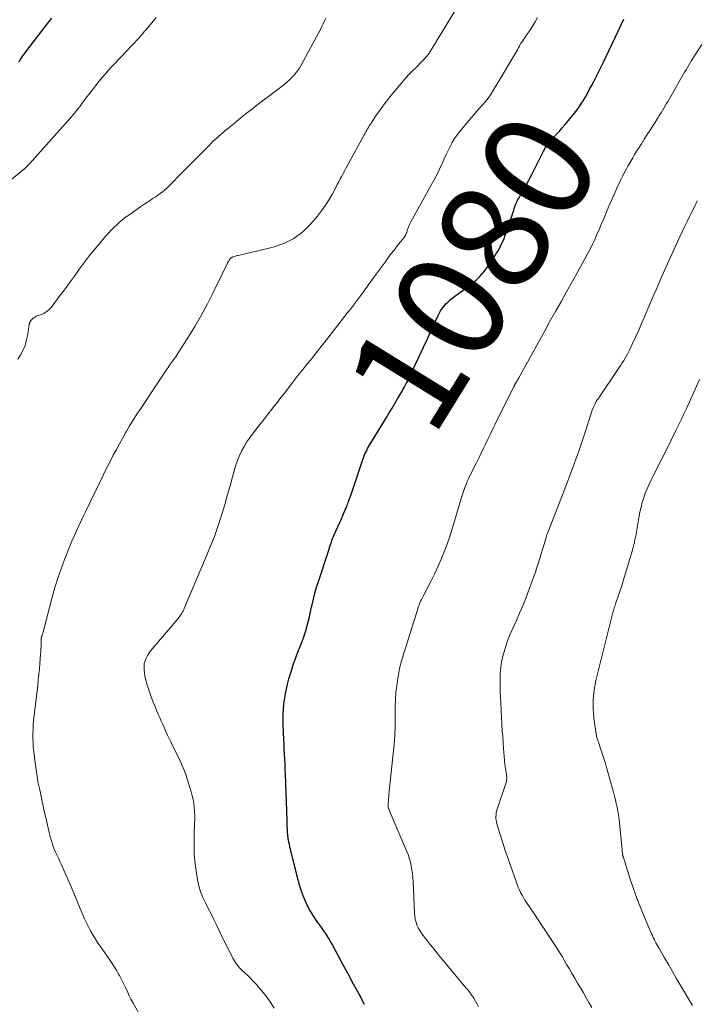
# Model space of a CAD drawing. Units: feet. Extents: x 1940000 to 1945000, y 565000 to 570004.
# Drawn here: x 1941750 to 1941874, y 566158 to 566339 of the extents above; entities that cross this region are included whole.
import ezdxf
from ezdxf.enums import TextEntityAlignment as Align

# ---------------------------------------------------------------- set-up
doc = ezdxf.new("R2010")
doc.units = ezdxf.units.FT
doc.header["$LTSCALE"] = 100
doc.header["$MEASUREMENT"] = 0
for name, color, linetype, lineweight in [('CONTOUR INDEX', 32, 'Continuous', 25), ('CONTOUR INDEX LABEL', 7, 'Continuous', 15), ('CONTOUR INTERMEDIATE', 40, 'Continuous', 15)]:
    doc.layers.add(name, color=color, linetype=linetype, lineweight=lineweight)
doc.styles.add('slant', font='romans.shx', dxfattribs={"oblique": 14.999978})

msp = doc.modelspace()

# ---------------------------------------------------------------- linework, layer by layer
at = {"layer": 'CONTOUR INDEX', "flags": 128}
for points, elevation in [([(1941749.8, 566331.05), (1941750.03, 566331.43), (1941750.28, 566331.8), (1941750.53, 566332.17), (1941750.79, 566332.54), (1941751.06, 566332.9), (1941754.68, 566337.61), (1941755.81, 566339.09)], 1060), ([(1941813.3, 566157.76), (1941812.29, 566159.64), (1941811.28, 566161.51), (1941810.27, 566163.39), (1941809.26, 566165.27), (1941807.33, 566168.86), (1941807.04, 566169.37), (1941806.74, 566169.89), (1941806.43, 566170.39), (1941806.1, 566170.88), (1941805.76, 566171.37), (1941805.43, 566171.86), (1941805.09, 566172.35), (1941804.74, 566172.83), (1941804.16, 566173.65), (1941803.65, 566174.43), (1941803.17, 566175.22), (1941802.75, 566176.04), (1941802.36, 566176.89), (1941802.01, 566177.75), (1941801.7, 566178.62), (1941801.42, 566179.51), (1941801.17, 566180.41), (1941799.74, 566186.03), (1941799.67, 566186.33), (1941799.6, 566186.62), (1941799.54, 566186.92), (1941799.48, 566187.21), (1941799.39, 566187.64), (1941799.38, 566187.72), (1941799.36, 566187.81), (1941799.34, 566187.89), (1941799.32, 566187.97), (1941799.3, 566188.09), (1941799.29, 566188.11), (1941799.29, 566188.14), (1941799.28, 566188.16), (1941799.28, 566188.18), (1941799.26, 566188.28), (1941799.25, 566188.3), (1941799.25, 566188.32), (1941799.24, 566188.35), (1941799.24, 566188.37), (1941799.17, 566189.42), (1941799.14, 566189.98), (1941799.11, 566190.53), (1941799.08, 566191.08), (1941799.06, 566191.63), (1941798.78, 566200.05), (1941798.74, 566201), (1941798.7, 566201.94), (1941798.65, 566202.88), (1941798.6, 566203.82), (1941798.55, 566204.77), (1941798.5, 566205.71), (1941798.45, 566206.65), (1941798.42, 566207.59), (1941798.35, 566209.4), (1941798.37, 566211.23), (1941798.49, 566213.05), (1941798.77, 566214.86), (1941799.16, 566216.65), (1941799.41, 566217.61), (1941799.79, 566218.93), (1941800.2, 566220.24), (1941800.66, 566221.54), (1941801.16, 566222.82), (1941801.49, 566223.61), (1941801.83, 566224.49), (1941802.15, 566225.38), (1941802.44, 566226.28), (1941802.7, 566227.19), (1941802.93, 566228.1), (1941803.16, 566229.02), (1941803.37, 566229.94), (1941803.57, 566230.87), (1941803.65, 566231.22), (1941803.9, 566232.31), (1941804.18, 566233.4), (1941804.49, 566234.48), (1941804.82, 566235.56), (1941806.66, 566241.13), (1941806.77, 566241.46), (1941806.88, 566241.79), (1941806.99, 566242.12), (1941807.09, 566242.46), (1941807.21, 566242.83), (1941807.26, 566242.97), (1941807.31, 566243.12), (1941807.36, 566243.26), (1941807.41, 566243.41), (1941807.46, 566243.55), (1941807.51, 566243.69), (1941807.57, 566243.83), (1941807.63, 566243.97), (1941809.04, 566247.08), (1941809.23, 566247.52), (1941809.43, 566247.96), (1941809.62, 566248.4), (1941809.81, 566248.85), (1941810, 566249.27), (1941810.09, 566249.5), (1941810.19, 566249.74), (1941810.28, 566249.98), (1941810.36, 566250.22), (1941810.43, 566250.4), (1941810.54, 566250.73), (1941810.66, 566251.06), (1941810.77, 566251.39), (1941810.88, 566251.72), (1941812.96, 566257.94), (1941813.08, 566258.29), (1941813.22, 566258.64), (1941813.37, 566258.97), (1941813.53, 566259.31), (1941813.7, 566259.64), (1941813.87, 566259.96), (1941814.05, 566260.29), (1941814.24, 566260.6), (1941817.33, 566265.69), (1941817.84, 566266.54), (1941818.35, 566267.39), (1941818.86, 566268.24), (1941819.36, 566269.09), (1941819.92, 566270.05), (1941820.14, 566270.42), (1941820.35, 566270.8), (1941820.56, 566271.18), (1941820.77, 566271.55), (1941820.97, 566271.94), (1941821.17, 566272.32), (1941821.36, 566272.71), (1941821.55, 566273.09), (1941822.62, 566275.39), (1941823.34, 566276.92), (1941824.06, 566278.46), (1941824.78, 566280), (1941825.49, 566281.54), (1941826.77, 566284.3), (1941827.02, 566284.79), (1941827.29, 566285.26), (1941827.59, 566285.71), (1941827.91, 566286.15), (1941828.27, 566286.56), (1941828.64, 566286.95), (1941829.05, 566287.31), (1941829.48, 566287.65), (1941831.45, 566289.08), (1941832.05, 566289.52), (1941832.65, 566289.98), (1941833.22, 566290.46), (1941833.79, 566290.95), (1941833.93, 566291.07), (1941834.41, 566291.52), (1941834.85, 566292), (1941835.26, 566292.5), (1941835.65, 566293.03), (1941837.17, 566295.28), (1941837.51, 566295.81), (1941837.84, 566296.35), (1941838.14, 566296.9), (1941838.43, 566297.46), (1941838.69, 566298.03), (1941838.94, 566298.61), (1941839.17, 566299.2), (1941839.38, 566299.79), (1941840.49, 566303.09), (1941840.6, 566303.43), (1941840.71, 566303.77), (1941840.82, 566304.11), (1941840.93, 566304.45), (1941841.05, 566304.78), (1941841.18, 566305.11), (1941841.33, 566305.44), (1941841.49, 566305.75), (1941841.64, 566306.02), (1941841.89, 566306.46), (1941842.14, 566306.9), (1941842.39, 566307.34), (1941842.65, 566307.78), (1941842.8, 566308.05), (1941843.13, 566308.62), (1941843.45, 566309.2), (1941843.76, 566309.79), (1941844.06, 566310.38), (1941846.2, 566314.62), (1941846.58, 566315.31), (1941847.01, 566315.97), (1941847.49, 566316.59), (1941848.01, 566317.18), (1941848.56, 566317.75), (1941849.1, 566318.34), (1941849.62, 566318.93), (1941850.14, 566319.53), (1941851.89, 566321.65), (1941852.35, 566322.23), (1941852.79, 566322.83), (1941853.2, 566323.45), (1941853.58, 566324.08), (1941853.95, 566324.72), (1941854.31, 566325.37), (1941854.66, 566326.03), (1941855.01, 566326.68), (1941855.48, 566327.57), (1941856.04, 566328.68), (1941856.61, 566329.79), (1941857.15, 566330.91), (1941857.69, 566332.04), (1941860.38, 566337.74), (1941860.52, 566338.03), (1941860.66, 566338.32), (1941860.8, 566338.6), (1941860.94, 566338.89)], 1080)]:
    msp.add_lwpolyline(points, dxfattribs=dict(at, elevation=elevation))
at = {"layer": 'CONTOUR INTERMEDIATE', "flags": 128}
for points, elevation in [([(1941771.83, 566156.15), (1941770.71, 566158.15), (1941770.38, 566158.76), (1941770.07, 566159.37), (1941769.77, 566160), (1941769.48, 566160.62), (1941769.19, 566161.25), (1941768.89, 566161.88), (1941768.57, 566162.49), (1941768.25, 566163.1), (1941768.1, 566163.36), (1941767.69, 566164.09), (1941767.25, 566164.81), (1941766.8, 566165.51), (1941766.33, 566166.21), (1941764.71, 566168.51), (1941764.25, 566169.19), (1941763.8, 566169.88), (1941763.37, 566170.58), (1941762.96, 566171.29), (1941762.57, 566172.02), (1941762.2, 566172.75), (1941761.86, 566173.49), (1941761.53, 566174.25), (1941761.18, 566175.1), (1941760.69, 566176.28), (1941760.19, 566177.47), (1941759.68, 566178.64), (1941759.17, 566179.82), (1941757.54, 566183.55), (1941757.32, 566184.04), (1941757.1, 566184.53), (1941756.87, 566185.02), (1941756.64, 566185.51), (1941756.61, 566185.58), (1941756.4, 566186.04), (1941756.21, 566186.5), (1941756.04, 566186.97), (1941755.88, 566187.45), (1941755.74, 566187.93), (1941755.61, 566188.41), (1941755.48, 566188.9), (1941755.36, 566189.39), (1941755.04, 566190.74), (1941754.77, 566191.91), (1941754.5, 566193.08), (1941754.24, 566194.25), (1941753.98, 566195.42), (1941753.6, 566197.21), (1941753.35, 566198.45), (1941753.13, 566199.68), (1941752.93, 566200.93), (1941752.76, 566202.17), (1941752.51, 566204.24), (1941752.43, 566205.06), (1941752.37, 566205.89), (1941752.35, 566206.72), (1941752.35, 566207.55), (1941752.38, 566208.38), (1941752.42, 566209.21), (1941752.49, 566210.04), (1941752.58, 566210.87), (1941753.23, 566216.49), (1941753.35, 566217.48), (1941753.45, 566218.48), (1941753.55, 566219.47), (1941753.63, 566220.47), (1941753.77, 566222.08), (1941753.81, 566222.58), (1941753.84, 566223.09), (1941753.86, 566223.59), (1941753.88, 566224.09), (1941753.9, 566224.96), (1941753.9, 566225.03), (1941753.91, 566225.09), (1941753.91, 566225.16), (1941753.92, 566225.22), (1941753.93, 566225.28), (1941753.94, 566225.35), (1941753.96, 566225.41), (1941753.98, 566225.47), (1941754, 566225.54), (1941754.03, 566225.63), (1941754.06, 566225.72), (1941754.09, 566225.82), (1941754.12, 566225.91), (1941754.16, 566226.05), (1941754.22, 566226.22), (1941754.27, 566226.38), (1941754.31, 566226.55), (1941754.36, 566226.71), (1941755.9, 566232.65), (1941756.39, 566234.4), (1941756.93, 566236.14), (1941757.52, 566237.85), (1941758.16, 566239.56), (1941758.76, 566241.09), (1941759.13, 566242.02), (1941759.51, 566242.93), (1941759.91, 566243.85), (1941760.31, 566244.75), (1941760.73, 566245.66), (1941761.15, 566246.56), (1941761.57, 566247.46), (1941762.01, 566248.35), (1941765.01, 566254.54), (1941765.52, 566255.6), (1941766.05, 566256.65), (1941766.59, 566257.69), (1941767.13, 566258.74), (1941767.69, 566259.77), (1941768.25, 566260.81), (1941768.82, 566261.83), (1941769.4, 566262.86), (1941769.49, 566263.02), (1941770.13, 566264.12), (1941770.79, 566265.21), (1941771.47, 566266.28), (1941772.16, 566267.34), (1941776.82, 566274.36), (1941777, 566274.63), (1941777.18, 566274.89), (1941777.37, 566275.15), (1941777.56, 566275.41), (1941777.73, 566275.65), (1941777.83, 566275.79), (1941777.94, 566275.93), (1941778.04, 566276.07), (1941778.15, 566276.21), (1941778.25, 566276.36), (1941778.35, 566276.5), (1941778.45, 566276.65), (1941778.55, 566276.79), (1941780.88, 566280.42), (1941782.1, 566282.4), (1941783.28, 566284.41), (1941784.38, 566286.46), (1941785.44, 566288.54), (1941788.13, 566294.07), (1941788.2, 566294.21), (1941788.28, 566294.35), (1941788.36, 566294.48), (1941788.44, 566294.62), (1941788.49, 566294.69), (1941788.56, 566294.78), (1941788.63, 566294.87), (1941788.72, 566294.95), (1941788.8, 566295.02), (1941788.9, 566295.08), (1941789, 566295.14), (1941789.1, 566295.19), (1941789.21, 566295.23), (1941789.36, 566295.28), (1941789.54, 566295.33), (1941789.73, 566295.39), (1941789.91, 566295.44), (1941790.1, 566295.48), (1941796.48, 566297), (1941798.47, 566297.68), (1941800.32, 566298.59), (1941801.96, 566299.84), (1941803.46, 566301.31), (1941804.64, 566302.72), (1941805.41, 566303.69), (1941806.13, 566304.69), (1941806.78, 566305.74), (1941807.39, 566306.81), (1941808, 566307.97), (1941808.27, 566308.49), (1941808.55, 566309.01), (1941808.83, 566309.53), (1941809.11, 566310.04), (1941809.39, 566310.56), (1941809.67, 566311.08), (1941809.95, 566311.6), (1941810.23, 566312.11), (1941813.25, 566317.67), (1941813.4, 566317.94), (1941813.55, 566318.21), (1941813.7, 566318.49), (1941813.85, 566318.76), (1941814, 566319.02), (1941814.16, 566319.29), (1941814.33, 566319.55), (1941814.5, 566319.81), (1941815.4, 566321.13), (1941816.03, 566322.03), (1941816.68, 566322.93), (1941817.35, 566323.81), (1941818.03, 566324.68), (1941819.64, 566326.67), (1941820.25, 566327.39), (1941820.87, 566328.1), (1941821.52, 566328.78), (1941822.19, 566329.46), (1941822.72, 566329.98), (1941823.13, 566330.38), (1941823.53, 566330.79), (1941823.92, 566331.2), (1941824.32, 566331.62), (1941824.69, 566332.05), (1941825.05, 566332.49), (1941825.38, 566332.96), (1941825.69, 566333.44), (1941829.94, 566340.52)], 1072), ([(1941746.6, 566307.96), (1941750.11, 566310.87), (1941750.17, 566310.92), (1941750.24, 566310.96), (1941750.3, 566311.01), (1941750.36, 566311.06), (1941750.43, 566311.1), (1941750.49, 566311.15), (1941750.55, 566311.2), (1941750.61, 566311.25), (1941750.69, 566311.3), (1941750.78, 566311.38), (1941750.87, 566311.46), (1941750.95, 566311.54), (1941751.04, 566311.62), (1941751.12, 566311.7), (1941751.2, 566311.79), (1941751.28, 566311.87), (1941751.36, 566311.96), (1941751.55, 566312.15), (1941751.72, 566312.34), (1941751.89, 566312.52), (1941752.06, 566312.71), (1941752.23, 566312.89), (1941759.34, 566320.85), (1941759.78, 566321.35), (1941760.21, 566321.87), (1941760.62, 566322.4), (1941761.02, 566322.93), (1941761.42, 566323.47), (1941761.82, 566324.01), (1941762.23, 566324.54), (1941762.64, 566325.07), (1941764.54, 566327.51), (1941765.1, 566328.2), (1941765.67, 566328.88), (1941766.26, 566329.54), (1941766.86, 566330.19), (1941767.47, 566330.83), (1941768.08, 566331.47), (1941768.69, 566332.12), (1941769.3, 566332.76), (1941771.87, 566335.5), (1941772.02, 566335.66), (1941772.17, 566335.83), (1941772.32, 566336), (1941772.46, 566336.16), (1941772.61, 566336.33), (1941772.75, 566336.5), (1941772.89, 566336.68), (1941773.04, 566336.85), (1941774.98, 566339.23)], 1064), ([(1941749.59, 566276.39), (1941750.01, 566277.08), (1941750.5, 566278), (1941750.91, 566278.94), (1941751.2, 566279.93), (1941751.41, 566280.95), (1941751.69, 566282.87), (1941751.71, 566282.94), (1941751.73, 566283.02), (1941751.75, 566283.09), (1941751.78, 566283.16), (1941751.81, 566283.22), (1941751.85, 566283.29), (1941751.89, 566283.35), (1941751.93, 566283.41), (1941752.06, 566283.56), (1941752.17, 566283.68), (1941752.29, 566283.81), (1941752.41, 566283.92), (1941752.54, 566284.03), (1941752.68, 566284.13), (1941752.83, 566284.21), (1941752.98, 566284.29), (1941753.14, 566284.35), (1941753.93, 566284.62), (1941754.45, 566284.85), (1941754.94, 566285.14), (1941755.36, 566285.51), (1941755.74, 566285.94), (1941757.2, 566287.9), (1941758.13, 566289.16), (1941759.05, 566290.43), (1941759.97, 566291.69), (1941760.88, 566292.97), (1941760.93, 566293.03), (1941761.83, 566294.26), (1941762.76, 566295.47), (1941763.72, 566296.65), (1941764.7, 566297.82), (1941765.76, 566299.05), (1941766.24, 566299.58), (1941766.73, 566300.1), (1941767.23, 566300.61), (1941767.75, 566301.1), (1941768.28, 566301.58), (1941768.83, 566302.04), (1941769.39, 566302.48), (1941769.97, 566302.9), (1941772.19, 566304.45), (1941772.71, 566304.81), (1941773.23, 566305.17), (1941773.76, 566305.51), (1941774.29, 566305.86), (1941774.48, 566305.98), (1941774.92, 566306.27), (1941775.34, 566306.56), (1941775.76, 566306.87), (1941776.17, 566307.19), (1941776.57, 566307.53), (1941776.96, 566307.87), (1941777.34, 566308.23), (1941777.71, 566308.59), (1941779.62, 566310.53), (1941780.59, 566311.52), (1941781.57, 566312.51), (1941782.54, 566313.5), (1941783.52, 566314.48), (1941784.8, 566315.77), (1941785.14, 566316.11), (1941785.48, 566316.45), (1941785.83, 566316.77), (1941786.19, 566317.1), (1941786.55, 566317.41), (1941786.91, 566317.73), (1941787.28, 566318.04), (1941787.64, 566318.35), (1941788.11, 566318.74), (1941788.71, 566319.24), (1941789.32, 566319.73), (1941789.92, 566320.23), (1941790.53, 566320.73), (1941791.39, 566321.43), (1941792.44, 566322.27), (1941793.49, 566323.1), (1941794.56, 566323.91), (1941795.65, 566324.7), (1941796.7, 566325.47), (1941797.44, 566326.02), (1941798.17, 566326.59), (1941798.87, 566327.19), (1941799.56, 566327.8), (1941800.2, 566328.45), (1941800.79, 566329.15), (1941801.32, 566329.89), (1941801.79, 566330.68), (1941805.22, 566337.03), (1941805.48, 566337.54), (1941805.72, 566338.05), (1941805.95, 566338.58), (1941806.16, 566339.11)], 1068), ([(1941796.67, 566157.07), (1941796.05, 566158.09), (1941795.39, 566159.07), (1941794.66, 566160), (1941793.9, 566160.91), (1941793.36, 566161.5), (1941792.82, 566162.08), (1941792.27, 566162.65), (1941791.7, 566163.19), (1941791.11, 566163.73), (1941790.55, 566164.27), (1941790.03, 566164.86), (1941789.58, 566165.5), (1941789.18, 566166.17), (1941788.95, 566166.59), (1941788.48, 566167.51), (1941788.01, 566168.43), (1941787.55, 566169.35), (1941787.1, 566170.28), (1941786.09, 566172.4), (1941785.6, 566173.42), (1941785.1, 566174.43), (1941784.58, 566175.44), (1941784.06, 566176.44), (1941783.58, 566177.46), (1941783.17, 566178.5), (1941782.86, 566179.57), (1941782.62, 566180.67), (1941782.42, 566181.89), (1941782.18, 566183.63), (1941782.01, 566185.36), (1941781.96, 566187.11), (1941781.98, 566188.85), (1941782.08, 566191.08), (1941782.09, 566191.81), (1941782.09, 566192.54), (1941782.05, 566193.27), (1941781.99, 566193.99), (1941781.9, 566194.72), (1941781.79, 566195.43), (1941781.63, 566196.14), (1941781.45, 566196.85), (1941781.16, 566197.86), (1941780.79, 566199.06), (1941780.38, 566200.24), (1941779.91, 566201.4), (1941779.39, 566202.54), (1941777.71, 566206.04), (1941777.41, 566206.67), (1941777.11, 566207.31), (1941776.81, 566207.94), (1941776.51, 566208.58), (1941776.22, 566209.22), (1941775.93, 566209.86), (1941775.65, 566210.5), (1941775.38, 566211.15), (1941774.3, 566213.82), (1941774.03, 566214.53), (1941773.77, 566215.24), (1941773.53, 566215.96), (1941773.31, 566216.68), (1941773.21, 566217.01), (1941773.06, 566217.57), (1941772.94, 566218.14), (1941772.85, 566218.72), (1941772.78, 566219.29), (1941772.77, 566219.35), (1941772.77, 566219.9), (1941772.82, 566220.43), (1941772.96, 566220.95), (1941773.16, 566221.45), (1941773.43, 566221.94), (1941773.72, 566222.41), (1941774.04, 566222.86), (1941774.38, 566223.29), (1941779.02, 566228.73), (1941779.19, 566228.94), (1941779.36, 566229.16), (1941779.51, 566229.39), (1941779.66, 566229.61), (1941779.81, 566229.85), (1941779.94, 566230.09), (1941780.06, 566230.33), (1941780.17, 566230.58), (1941783.9, 566239.37), (1941784.28, 566240.26), (1941784.65, 566241.15), (1941785.01, 566242.04), (1941785.37, 566242.93), (1941785.72, 566243.83), (1941786.05, 566244.74), (1941786.36, 566245.65), (1941786.66, 566246.57), (1941787.18, 566248.28), (1941787.66, 566249.89), (1941788.14, 566251.51), (1941788.6, 566253.13), (1941789.05, 566254.75), (1941789.46, 566256.28), (1941789.72, 566257.13), (1941790.02, 566257.97), (1941790.37, 566258.79), (1941790.75, 566259.59), (1941791.18, 566260.37), (1941791.63, 566261.13), (1941792.13, 566261.86), (1941792.66, 566262.58), (1941793.65, 566263.86), (1941794.36, 566264.77), (1941795.07, 566265.68), (1941795.78, 566266.6), (1941796.5, 566267.5), (1941796.63, 566267.68), (1941797.28, 566268.5), (1941797.92, 566269.33), (1941798.56, 566270.15), (1941799.21, 566270.98), (1941799.34, 566271.16), (1941799.92, 566271.9), (1941800.49, 566272.64), (1941801.07, 566273.38), (1941801.65, 566274.11), (1941802.23, 566274.84), (1941802.82, 566275.58), (1941803.4, 566276.31), (1941803.99, 566277.04), (1941805.32, 566278.71), (1941806.56, 566280.28), (1941807.8, 566281.85), (1941809.03, 566283.44), (1941810.25, 566285.03), (1941810.51, 566285.37), (1941811.62, 566286.84), (1941812.73, 566288.32), (1941813.82, 566289.8), (1941814.91, 566291.29), (1941816.52, 566293.52), (1941817.06, 566294.26), (1941817.61, 566295), (1941818.16, 566295.74), (1941818.72, 566296.47), (1941819.56, 566297.56), (1941819.71, 566297.75), (1941819.85, 566297.93), (1941820.01, 566298.11), (1941820.16, 566298.29), (1941820.21, 566298.34), (1941820.34, 566298.49), (1941820.46, 566298.65), (1941820.58, 566298.81), (1941820.69, 566298.97), (1941820.8, 566299.14), (1941820.89, 566299.32), (1941820.96, 566299.5), (1941821.03, 566299.69), (1941821.05, 566299.76), (1941821.12, 566299.99), (1941821.2, 566300.21), (1941821.28, 566300.43), (1941821.36, 566300.65), (1941821.38, 566300.71), (1941821.48, 566300.95), (1941821.59, 566301.19), (1941821.71, 566301.43), (1941821.83, 566301.66), (1941825.6, 566308.5), (1941826.09, 566309.4), (1941826.56, 566310.31), (1941827, 566311.23), (1941827.44, 566312.15), (1941827.6, 566312.5), (1941827.95, 566313.25), (1941828.3, 566314.01), (1941828.66, 566314.76), (1941829.02, 566315.5), (1941829.41, 566316.23), (1941829.84, 566316.94), (1941830.31, 566317.62), (1941830.82, 566318.27), (1941832.84, 566320.69), (1941833.37, 566321.32), (1941833.9, 566321.94), (1941834.45, 566322.55), (1941835, 566323.16), (1941835.53, 566323.77), (1941836.04, 566324.41), (1941836.5, 566325.08), (1941836.94, 566325.77), (1941841.38, 566333.26), (1941841.46, 566333.41), (1941841.54, 566333.55), (1941841.62, 566333.7), (1941841.69, 566333.85), (1941841.73, 566333.92), (1941841.79, 566334.03), (1941841.85, 566334.14), (1941841.91, 566334.25), (1941841.97, 566334.35), (1941842.04, 566334.46), (1941842.11, 566334.56), (1941842.18, 566334.67), (1941842.24, 566334.77), (1941843.15, 566336.09), (1941843.66, 566336.85), (1941844.16, 566337.62), (1941844.64, 566338.41), (1941845.11, 566339.2)], 1076), ([(1941834.27, 566157.32), (1941833.98, 566157.85), (1941833.67, 566158.38), (1941833.36, 566158.9), (1941833.03, 566159.4), (1941832.69, 566159.9), (1941832.32, 566160.38), (1941831.94, 566160.85), (1941828.72, 566164.68), (1941827.81, 566165.77), (1941826.91, 566166.87), (1941826.01, 566167.97), (1941825.13, 566169.08), (1941824.07, 566170.43), (1941823.74, 566170.88), (1941823.44, 566171.36), (1941823.18, 566171.85), (1941822.94, 566172.37), (1941822.76, 566172.9), (1941822.62, 566173.44), (1941822.53, 566173.99), (1941822.47, 566174.55), (1941822.22, 566180.37), (1941822.17, 566181.1), (1941822.1, 566181.82), (1941822, 566182.53), (1941821.88, 566183.25), (1941821.72, 566183.95), (1941821.53, 566184.65), (1941821.29, 566185.34), (1941821.03, 566186.01), (1941817.83, 566193.51), (1941817.8, 566193.6), (1941817.76, 566193.69), (1941817.73, 566193.77), (1941817.71, 566193.86), (1941817.67, 566193.99), (1941817.66, 566194.02), (1941817.66, 566194.04), (1941817.65, 566194.06), (1941817.65, 566194.09), (1941817.64, 566194.19), (1941817.64, 566194.21), (1941817.64, 566194.23), (1941817.64, 566194.26), (1941817.64, 566194.28), (1941817.67, 566194.95), (1941817.69, 566195.3), (1941817.72, 566195.66), (1941817.75, 566196.02), (1941817.78, 566196.37), (1941818.59, 566203.89), (1941818.74, 566205.55), (1941818.85, 566207.21), (1941818.9, 566208.87), (1941818.92, 566210.53), (1941818.91, 566211.37), (1941818.92, 566212.62), (1941818.97, 566213.86), (1941819.07, 566215.1), (1941819.21, 566216.34), (1941819.34, 566217.35), (1941819.45, 566218.08), (1941819.58, 566218.81), (1941819.74, 566219.53), (1941819.92, 566220.25), (1941820.12, 566220.96), (1941820.33, 566221.67), (1941820.54, 566222.38), (1941820.76, 566223.09), (1941823.08, 566230.52), (1941823.18, 566230.81), (1941823.28, 566231.09), (1941823.38, 566231.37), (1941823.49, 566231.65), (1941823.61, 566231.92), (1941823.74, 566232.2), (1941823.87, 566232.46), (1941824, 566232.73), (1941825.49, 566235.56), (1941826.16, 566236.9), (1941826.8, 566238.24), (1941827.39, 566239.61), (1941827.94, 566241), (1941828.46, 566242.4), (1941828.95, 566243.81), (1941829.41, 566245.23), (1941829.84, 566246.65), (1941830.99, 566250.59), (1941831.16, 566251.15), (1941831.34, 566251.71), (1941831.53, 566252.26), (1941831.74, 566252.81), (1941831.95, 566253.35), (1941832.18, 566253.89), (1941832.42, 566254.42), (1941832.67, 566254.95), (1941833.85, 566257.34), (1941834.28, 566258.23), (1941834.72, 566259.13), (1941835.15, 566260.02), (1941835.58, 566260.91), (1941836.01, 566261.81), (1941836.45, 566262.7), (1941836.88, 566263.59), (1941837.32, 566264.48), (1941840.64, 566271.16), (1941840.68, 566271.24), (1941840.72, 566271.31), (1941840.75, 566271.39), (1941840.79, 566271.46), (1941840.83, 566271.53), (1941840.87, 566271.61), (1941840.91, 566271.68), (1941840.95, 566271.75), (1941841.1, 566272.03), (1941841.22, 566272.24), (1941841.34, 566272.45), (1941841.45, 566272.66), (1941841.57, 566272.87), (1941844.58, 566278.31), (1941845.49, 566279.96), (1941846.41, 566281.6), (1941847.32, 566283.24), (1941848.24, 566284.88), (1941848.45, 566285.26), (1941849.47, 566287.09), (1941850.49, 566288.92), (1941851.51, 566290.75), (1941852.53, 566292.58), (1941853.8, 566294.86), (1941854.28, 566295.74), (1941854.74, 566296.63), (1941855.18, 566297.53), (1941855.61, 566298.43), (1941856.01, 566299.34), (1941856.42, 566300.26), (1941856.81, 566301.18), (1941857.19, 566302.1), (1941857.32, 566302.4), (1941857.76, 566303.47), (1941858.22, 566304.53), (1941858.68, 566305.6), (1941859.15, 566306.66), (1941859.88, 566308.26), (1941860.09, 566308.72), (1941860.3, 566309.17), (1941860.52, 566309.63), (1941860.74, 566310.08), (1941860.97, 566310.53), (1941861.2, 566310.98), (1941861.44, 566311.42), (1941861.68, 566311.86), (1941861.87, 566312.21), (1941862.22, 566312.82), (1941862.58, 566313.42), (1941862.94, 566314.02), (1941863.31, 566314.62), (1941863.64, 566315.13), (1941864.17, 566315.98), (1941864.71, 566316.83), (1941865.25, 566317.68), (1941865.79, 566318.52), (1941867.26, 566320.82), (1941867.53, 566321.24), (1941867.79, 566321.67), (1941868.06, 566322.09), (1941868.31, 566322.52), (1941868.57, 566322.95), (1941868.82, 566323.38), (1941869.07, 566323.81), (1941869.32, 566324.25), (1941871.39, 566327.88), (1941871.63, 566328.31), (1941871.88, 566328.74), (1941872.13, 566329.16), (1941872.38, 566329.59), (1941872.63, 566330.01), (1941872.89, 566330.44), (1941873.15, 566330.86), (1941873.41, 566331.28), (1941875.26, 566334.25)], 1084), ([(1941855.06, 566157.2), (1941854.55, 566158.11), (1941854.04, 566159.01), (1941853.51, 566159.9), (1941852.99, 566160.8), (1941852.46, 566161.69), (1941851.94, 566162.59), (1941851.35, 566163.6), (1941850.9, 566164.37), (1941850.44, 566165.15), (1941849.99, 566165.92), (1941849.53, 566166.69), (1941849.07, 566167.46), (1941848.6, 566168.22), (1941848.11, 566168.98), (1941847.62, 566169.73), (1941847.26, 566170.28), (1941846.57, 566171.3), (1941845.89, 566172.32), (1941845.21, 566173.34), (1941844.52, 566174.36), (1941843.07, 566176.51), (1941842.78, 566176.96), (1941842.5, 566177.42), (1941842.24, 566177.89), (1941841.99, 566178.37), (1941841.76, 566178.85), (1941841.54, 566179.35), (1941841.35, 566179.84), (1941841.16, 566180.35), (1941840.1, 566183.34), (1941839.63, 566184.71), (1941839.17, 566186.09), (1941838.72, 566187.47), (1941838.29, 566188.85), (1941837.63, 566190.97), (1941837.55, 566191.3), (1941837.48, 566191.64), (1941837.45, 566191.98), (1941837.44, 566192.32), (1941837.46, 566192.66), (1941837.5, 566193), (1941837.57, 566193.33), (1941837.67, 566193.66), (1941839.31, 566198.55), (1941839.37, 566198.74), (1941839.41, 566198.94), (1941839.43, 566199.13), (1941839.44, 566199.33), (1941839.44, 566199.54), (1941839.43, 566199.74), (1941839.41, 566199.94), (1941839.38, 566200.14), (1941839.21, 566201.18), (1941839.1, 566201.9), (1941839.01, 566202.62), (1941838.94, 566203.35), (1941838.88, 566204.07), (1941838.83, 566204.82), (1941838.76, 566205.92), (1941838.69, 566207.02), (1941838.62, 566208.12), (1941838.55, 566209.21), (1941838.45, 566210.9), (1941838.43, 566211.22), (1941838.42, 566211.53), (1941838.4, 566211.85), (1941838.39, 566212.16), (1941838.38, 566212.48), (1941838.36, 566212.79), (1941838.34, 566213.11), (1941838.32, 566213.42), (1941838.32, 566213.5), (1941838.3, 566213.85), (1941838.28, 566214.2), (1941838.26, 566214.55), (1941838.25, 566214.9), (1941838.2, 566217.37), (1941838.23, 566218.61), (1941838.33, 566219.83), (1941838.55, 566221.04), (1941838.84, 566222.25), (1941838.94, 566222.63), (1941839.25, 566223.62), (1941839.59, 566224.61), (1941839.97, 566225.58), (1941840.38, 566226.54), (1941841.2, 566228.36), (1941841.79, 566229.72), (1941842.36, 566231.08), (1941842.92, 566232.45), (1941843.45, 566233.83), (1941844, 566235.29), (1941844.24, 566235.95), (1941844.48, 566236.61), (1941844.7, 566237.27), (1941844.92, 566237.94), (1941845.26, 566238.98), (1941845.52, 566239.79), (1941845.77, 566240.6), (1941846.01, 566241.41), (1941846.25, 566242.22), (1941846.65, 566243.62), (1941846.69, 566243.73), (1941846.72, 566243.85), (1941846.76, 566243.97), (1941846.79, 566244.08), (1941846.83, 566244.2), (1941846.87, 566244.31), (1941846.92, 566244.43), (1941846.96, 566244.54), (1941849.35, 566250.64), (1941849.67, 566251.45), (1941849.99, 566252.26), (1941850.31, 566253.07), (1941850.62, 566253.88), (1941850.93, 566254.7), (1941851.24, 566255.51), (1941851.54, 566256.33), (1941851.84, 566257.15), (1941852.16, 566258.04), (1941852.6, 566259.31), (1941853.04, 566260.58), (1941853.46, 566261.86), (1941853.88, 566263.14), (1941854.87, 566266.24), (1941855.01, 566266.65), (1941855.16, 566267.05), (1941855.32, 566267.44), (1941855.5, 566267.84), (1941855.69, 566268.22), (1941855.89, 566268.6), (1941856.11, 566268.96), (1941856.34, 566269.32), (1941859.84, 566274.48), (1941860.12, 566274.9), (1941860.4, 566275.32), (1941860.67, 566275.74), (1941860.95, 566276.16), (1941861.21, 566276.59), (1941861.46, 566277.03), (1941861.69, 566277.47), (1941861.92, 566277.92), (1941862.6, 566279.38), (1941863.16, 566280.57), (1941863.7, 566281.76), (1941864.22, 566282.96), (1941864.73, 566284.16), (1941864.87, 566284.49), (1941865.37, 566285.66), (1941865.87, 566286.84), (1941866.37, 566288.01), (1941866.88, 566289.18), (1941867.83, 566291.37), (1941868.66, 566293.27), (1941869.51, 566295.16), (1941870.37, 566297.04), (1941871.25, 566298.92), (1941872.12, 566300.75), (1941872.58, 566301.71), (1941873.04, 566302.66), (1941873.5, 566303.61), (1941873.98, 566304.56), (1941874.45, 566305.51)], 1088), ([(1941873.58, 566157.56), (1941871.32, 566161.39), (1941870.6, 566162.63), (1941869.88, 566163.86), (1941869.16, 566165.09), (1941868.45, 566166.33), (1941867.39, 566168.17), (1941867.21, 566168.49), (1941867.03, 566168.81), (1941866.85, 566169.13), (1941866.67, 566169.45), (1941866.51, 566169.78), (1941866.34, 566170.1), (1941866.19, 566170.44), (1941866.04, 566170.77), (1941864.68, 566173.92), (1941863.99, 566175.61), (1941863.32, 566177.32), (1941862.71, 566179.05), (1941862.14, 566180.79), (1941861.13, 566184), (1941861.09, 566184.15), (1941861.04, 566184.3), (1941860.99, 566184.44), (1941860.94, 566184.59), (1941860.9, 566184.72), (1941860.87, 566184.8), (1941860.85, 566184.88), (1941860.82, 566184.96), (1941860.79, 566185.04), (1941860.77, 566185.13), (1941860.75, 566185.21), (1941860.73, 566185.29), (1941860.72, 566185.38), (1941860.7, 566185.55), (1941860.69, 566185.72), (1941860.67, 566185.88), (1941860.65, 566186.05), (1941860.63, 566186.22), (1941860.16, 566191.14), (1941860.08, 566191.86), (1941859.98, 566192.57), (1941859.86, 566193.28), (1941859.72, 566193.99), (1941859.56, 566194.69), (1941859.4, 566195.4), (1941859.22, 566196.09), (1941859.03, 566196.79), (1941857.77, 566201.33), (1941857.56, 566202.08), (1941857.34, 566202.82), (1941857.11, 566203.57), (1941856.87, 566204.3), (1941856.56, 566205.22), (1941856.47, 566205.5), (1941856.37, 566205.78), (1941856.27, 566206.05), (1941856.17, 566206.32), (1941856.07, 566206.6), (1941855.99, 566206.88), (1941855.93, 566207.16), (1941855.88, 566207.45), (1941855.46, 566210.38), (1941855.31, 566212.12), (1941855.29, 566213.86), (1941855.48, 566215.59), (1941855.8, 566217.32), (1941858.78, 566229.32), (1941858.82, 566229.45), (1941858.85, 566229.58), (1941858.89, 566229.71), (1941858.93, 566229.84), (1941858.97, 566229.97), (1941859.01, 566230.1), (1941859.05, 566230.23), (1941859.09, 566230.36), (1941859.17, 566230.6), (1941859.25, 566230.85), (1941859.33, 566231.09), (1941859.41, 566231.34), (1941859.49, 566231.59), (1941859.92, 566232.82), (1941860.21, 566233.68), (1941860.5, 566234.54), (1941860.77, 566235.41), (1941861.04, 566236.29), (1941862.46, 566241.1), (1941862.65, 566241.8), (1941862.83, 566242.49), (1941862.99, 566243.2), (1941863.13, 566243.9), (1941863.13, 566243.94), (1941863.27, 566244.67), (1941863.4, 566245.39), (1941863.53, 566246.12), (1941863.66, 566246.85), (1941863.92, 566248.28), (1941864.11, 566249.17), (1941864.33, 566250.04), (1941864.6, 566250.9), (1941864.9, 566251.75), (1941865.25, 566252.59), (1941865.61, 566253.42), (1941865.99, 566254.24), (1941866.4, 566255.05), (1941868.02, 566258.21), (1941868.3, 566258.75), (1941868.57, 566259.3), (1941868.84, 566259.86), (1941869.11, 566260.41), (1941869.38, 566260.96), (1941869.64, 566261.52), (1941869.91, 566262.07), (1941870.19, 566262.62), (1941870.59, 566263.44), (1941871.06, 566264.4), (1941871.53, 566265.37), (1941871.99, 566266.34), (1941872.44, 566267.31), (1941874.08, 566270.87), (1941874.88, 566272.65)], 1092)]:
    msp.add_lwpolyline(points, dxfattribs=dict(at, elevation=elevation))

# ---------------------------------------------------------------- texts
at = {"layer": 'CONTOUR INDEX LABEL', "style": 'slant', "oblique": 15}
msp.add_text('1080', height=20, rotation=58.2915, dxfattribs=at).set_placement((1941833.15, 566292.53, 1080), align=Align.MIDDLE_CENTER)

doc.saveas('drawing.dxf')
